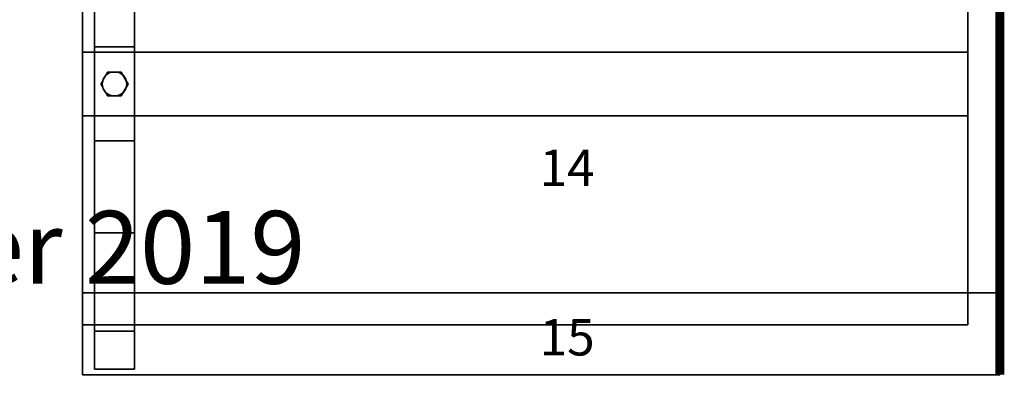
# Model space of a CAD drawing. Extents: x -2265 to 5, y -5 to 1925.
# Drawn here: x -1076 to 5, y -5 to 390 of the extents above; entities that cross this region are included whole.
import ezdxf
from ezdxf.enums import TextEntityAlignment as Align

# ---------------------------------------------------------------- set-up
doc = ezdxf.new("R2010")
doc.units = 0
doc.layers.add('_Arch_TW', color=6, linetype='CONTINUOUS')
doc.styles.get("Standard").update_dxf_attribs({"font": 'simplex', "bigfont": 'bigfont'})

msp = doc.modelspace()

# ---------------------------------------------------------------- linework, layer by layer
at = {"layer": '_Arch_TW', "color": 7, "linetype": 'CONTINUOUS', "const_width": 10}
msp.add_lwpolyline([(0, 0), (0, 1920), (-2260, 1920), (-2260, 0)], dxfattribs=at)
at = {"layer": '_Arch_TW', "color": 5}
for points, invisible_edges in [([(-994, 360.1, 3436.2), (-994, 926, 2728.8), (-994, 926, 2490.7)], 12), ([(-994, 360.1, 3436.2), (-994, 926, 2490.7), (-994, 924.4, 2490.7)], 13), ([(-994, 926, 2728.8), (-994, 360.1, 3436.2), (-950, 360.1, 3436.2)], 12), ([(-994, 926, 2728.8), (-950, 360.1, 3436.2), (-950, 926, 2728.8)], 5), ([(-994, 360.1, 3436.2), (-994, 924.4, 2490.7), (-994, 257.1, 3324.8)], 5), ([(-950, 257.1, 3324.8), (-994, 257.1, 3324.8), (-994, 924.4, 2490.7)], 12), ([(-950, 257.1, 3324.8), (-994, 924.4, 2490.7), (-950, 924.4, 2490.7)], 5), ([(-950, 360.1, 3436.2), (-950, 924.4, 2490.7), (-950, 926, 2490.7)], 13), ([(-950, 360.1, 3436.2), (-950, 926, 2490.7), (-950, 926, 2728.8)], 5), ([(-950, 360.1, 3436.2), (-950, 257.1, 3324.8), (-950, 924.4, 2490.7)], 12), ([(-994, 48, 3620), (-994, 90, 3620), (-994, 360.1, 3436.2)], 12), ([(-994, 48, 3620), (-994, 360.1, 3436.2), (-994, 257.1, 3324.8)], 13), ([(-950, 257.1, 3324.8), (-994, 257.1, 3324.8), (-994, 360.1, 3436.2)], 12), ([(-950, 257.1, 3324.8), (-994, 360.1, 3436.2), (-950, 360.1, 3436.2)], 5), ([(-950, 360.1, 3436.2), (-994, 360.1, 3436.2), (-994, 90, 3620)], 12), ([(-950, 360.1, 3436.2), (-994, 90, 3620), (-950, 90, 3620)], 5), ([(-950, 360.1, 3436.2), (-994, 360.1, 3436.2), (-994, 257.1, 3324.8)], 12), ([(-950, 360.1, 3436.2), (-994, 257.1, 3324.8), (-950, 257.1, 3324.8)], 5), ([(-950, 156, 3393.6), (-950, 257.1, 3324.8), (-950, 360.1, 3436.2)], 12), ([(-950, 156, 3393.6), (-950, 360.1, 3436.2), (-950, 90, 3620)], 13), ([(-994, 48, 3620), (-994, 257.1, 3324.8), (-994, 156, 3393.6)], 5), ([(-994, 156, 3393.6), (-994, 257.1, 3324.8), (-950, 257.1, 3324.8)], 12), ([(-994, 156, 3393.6), (-950, 257.1, 3324.8), (-950, 156, 3393.6)], 5), ([(-950, 156, 3393.6), (-950, 48, 3620), (-994, 48, 3620)], 12), ([(-950, 156, 3393.6), (-994, 48, 3620), (-994, 156, 3393.6)], 5), ([(-994, 156, 2520), (-994, 6, 2520), (-994, 6, 2656)], 13), ([(-994, 156, 2520), (-994, 6, 2656), (-994, 90, 2656)], 13), ([(-994, 156, 2520), (-994, 90, 2656), (-994, 90, 2700)], 13), ([(-994, 90, 2700), (-994, 48, 3620), (-994, 156, 3393.6)], 13), ([(-994, 90, 2700), (-994, 156, 3393.6), (-994, 156, 2520)], 13), ([(-950, 156, 3393.6), (-994, 156, 3393.6), (-994, 48, 3620)], 12), ([(-950, 156, 3393.6), (-994, 48, 3620), (-950, 48, 3620)], 5), ([(-950, 6, 2520), (-994, 55, 2520), (-994, 156, 2520)], 13), ([(-994, 156, 2520), (-950, 156, 2520), (-950, 55, 2520)], 12), ([(-994, 156, 2520), (-950, 55, 2520), (-950, 6, 2520)], 13), ([(-994, 156, 2520), (-994, 156, 3393.6), (-950, 156, 3393.6)], 12), ([(-994, 156, 2520), (-950, 156, 3393.6), (-950, 156, 2520)], 5), ([(-950, 156, 3393.6), (-950, 90, 3620), (-950, 48, 3620)], 5), ([(-950, 156, 3393.6), (-950, 48, 3620), (-950, 6, 3620)], 12), ([(-950, 156, 3393.6), (-950, 6, 3620), (-950, 6, 2700)], 13), ([(-950, 156, 3393.6), (-950, 6, 2700), (-950, 90, 2700)], 13), ([(-950, 156, 3393.6), (-950, 90, 2700), (-950, 90, 2656)], 13), ([(-950, 90, 2656), (-950, 55, 2520), (-950, 156, 2520)], 13), ([(-950, 90, 2656), (-950, 156, 2520), (-950, 156, 3393.6)], 13), ([(-950, 90, 3620), (-994, 90, 3620), (-994, 48, 3620)], 12), ([(-950, 90, 3620), (-994, 48, 3620), (-950, 48, 3620)], 5), ([(-994, 90, 2700), (-994, 6, 2700), (-994, 6, 3620)], 12), ([(-994, 90, 2700), (-994, 6, 3620), (-994, 48, 3620)], 13), ([(-950, 90, 2700), (-950, 6, 2700), (-994, 6, 2700)], 12), ([(-950, 90, 2700), (-994, 6, 2700), (-994, 90, 2700)], 5), ([(-994, 90, 2656), (-994, 6, 2656), (-950, 6, 2656)], 12), ([(-994, 90, 2656), (-950, 6, 2656), (-950, 90, 2656)], 5), ([(-950, 90, 2656), (-950, 90, 2700), (-994, 90, 2700)], 12), ([(-950, 90, 2656), (-994, 90, 2700), (-994, 90, 2656)], 5), ([(-950, 90, 2656), (-950, 6, 2656), (-950, 6, 2520)], 12), ([(-950, 90, 2656), (-950, 6, 2520), (-950, 55, 2520)], 13), ([(-950, 6, 2520), (-994, 6, 2520), (-994, 55, 2520)], 12), ([(-950, 48, 3620), (-994, 48, 3620), (-994, 6, 3620)], 12), ([(-950, 48, 3620), (-994, 6, 3620), (-950, 6, 3620)], 5), ([(-950, 6, 3620), (-994, 6, 3620), (-994, 6, 2700)], 12), ([(-950, 6, 3620), (-994, 6, 2700), (-950, 6, 2700)], 5), ([(-994, 6, 2656), (-994, 6, 2520), (-950, 6, 2520)], 12), ([(-994, 6, 2656), (-950, 6, 2520), (-950, 6, 2656)], 5)]:
    msp.add_3dface(points, dxfattribs=dict(at, invisible_edges=invisible_edges))
at = {"layer": '_Arch_TW', "color": 1}
for points, invisible_edges in [([(-35, 737.1, 2340), (-1007, 476, 2340), (-1007, 284.4, 2340)], 12), ([(-35, 737.1, 2340), (-1007, 284.4, 2340), (-35, 284.4, 2340)], 5), ([(-35, 737.1, 2296), (-35, 284.4, 2296), (-1007, 284.4, 2296)], 12), ([(-35, 737.1, 2296), (-1007, 284.4, 2296), (-1007, 476, 2296)], 5), ([(-35, 284.4, 2340), (-35, 284.4, 2296), (-35, 737.1, 2296)], 12), ([(-35, 284.4, 2340), (-35, 737.1, 2296), (-35, 737.1, 2340)], 5), ([(-1007, 476, 2340), (-1007, 476, 2296), (-1007, 284.4, 2296)], 12), ([(-1007, 476, 2340), (-1007, 284.4, 2296), (-1007, 284.4, 2340)], 5), ([(-35, 354.4, 2520), (-1007, 354.4, 2520), (-1007, 55, 2520)], 12), ([(-35, 354.4, 2520), (-1007, 55, 2520), (-994, 55, 2520)], 13), ([(-35, 354.4, 2476), (-35, 55, 2476), (-1007, 55, 2476)], 12), ([(-35, 354.4, 2476), (-1007, 55, 2476), (-1007, 354.4, 2476)], 5), ([(-35, 354.4, 2520), (-35, 354.4, 2476), (-1007, 354.4, 2476)], 12), ([(-35, 354.4, 2520), (-1007, 354.4, 2476), (-1007, 354.4, 2520)], 5), ([(-1007, 354.4, 2520), (-1007, 354.4, 2476), (-1007, 55, 2476)], 12), ([(-1007, 354.4, 2520), (-1007, 55, 2476), (-1007, 55, 2520)], 5), ([(-35, 354.4, 2520), (-994, 55, 2520), (-950, 55, 2520)], 13), ([(-35, 354.4, 2520), (-950, 55, 2520), (-35, 55, 2520)], 5), ([(-35, 55, 2520), (-35, 55, 2476), (-35, 354.4, 2476)], 12), ([(-35, 55, 2520), (-35, 354.4, 2476), (-35, 354.4, 2520)], 5), ([(-1007, 284.4, 2340), (-1007, 284.4, 2296), (-35, 284.4, 2296)], 12), ([(-1007, 284.4, 2340), (-35, 284.4, 2296), (-35, 284.4, 2340)], 5), ([(0, 90, 2700), (-1007, 90, 2700), (-1007, 0, 2700)], 13), ([(0, 90, 2700), (-1007, 0, 2700), (0, 0, 2700)], 5), ([(0, 90, 2656), (0, 0, 2656), (-1007, 0, 2656)], 12), ([(-1007, 0, 2656), (-1007, 90, 2656), (-994, 90, 2656)], 12), ([(-1007, 0, 2656), (-994, 90, 2656), (-950, 90, 2656)], 13), ([(-1007, 0, 2656), (-950, 90, 2656), (0, 90, 2656)], 13), ([(0, 90, 2700), (-994, 90, 2656), (-1007, 90, 2656)], 13), ([(-1007, 90, 2656), (-1007, 90, 2700), (-994, 90, 2700)], 12), ([(-1007, 90, 2656), (-994, 90, 2700), (-950, 90, 2700)], 13), ([(-1007, 90, 2656), (-950, 90, 2700), (0, 90, 2700)], 13), ([(-1007, 90, 2700), (-1007, 90, 2656), (-1007, 0, 2656)], 12), ([(-1007, 90, 2700), (-1007, 0, 2656), (-1007, 0, 2700)], 5), ([(0, 90, 2700), (-950, 90, 2656), (-994, 90, 2656)], 13), ([(0, 90, 2700), (0, 90, 2656), (-950, 90, 2656)], 12), ([(0, 0, 2700), (0, 0, 2656), (0, 90, 2656)], 12), ([(0, 0, 2700), (0, 90, 2656), (0, 90, 2700)], 5), ([(-1007, 55, 2520), (-1007, 55, 2476), (-35, 55, 2476)], 12), ([(-35, 55, 2476), (-994, 55, 2520), (-1007, 55, 2520)], 13), ([(-35, 55, 2476), (-950, 55, 2520), (-994, 55, 2520)], 13), ([(-35, 55, 2476), (-35, 55, 2520), (-950, 55, 2520)], 12), ([(-1007, 0, 2700), (-1007, 0, 2656), (0, 0, 2656)], 12), ([(-1007, 0, 2700), (0, 0, 2656), (0, 0, 2700)], 5)]:
    msp.add_3dface(points, dxfattribs=dict(at, invisible_edges=invisible_edges))
at = {"layer": '_Arch_TW', "color": 140}
for points, invisible_edges in [([(-957, 319.4, 3280.6), (-979.5, 332.4, 3280.6), (-987, 319.4, 3280.6)], 13), ([(-957, 319.4, 2522), (-987, 319.4, 2522), (-979.5, 332.4, 2522)], 13), ([(-979.5, 332.4, 3280.6), (-979.5, 332.4, 2522), (-987, 319.4, 2522)], 12), ([(-979.5, 332.4, 3280.6), (-987, 319.4, 2522), (-987, 319.4, 3280.6)], 5), ([(-957, 319.4, 3280.6), (-964.5, 332.4, 3280.6), (-979.5, 332.4, 3280.6)], 12), ([(-957, 319.4, 2522), (-979.5, 332.4, 2522), (-964.5, 332.4, 2522)], 5), ([(-964.5, 332.4, 3280.6), (-964.5, 332.4, 2522), (-979.5, 332.4, 2522)], 12), ([(-964.5, 332.4, 3280.6), (-979.5, 332.4, 2522), (-979.5, 332.4, 3280.6)], 5), ([(-957, 319.4, 3280.6), (-957, 319.4, 2522), (-964.5, 332.4, 2522)], 12), ([(-957, 319.4, 3280.6), (-964.5, 332.4, 2522), (-964.5, 332.4, 3280.6)], 5), ([(-957, 319.4, 3280.6), (-987, 319.4, 3280.6), (-979.5, 306.5, 3280.6)], 13), ([(-957, 319.4, 2522), (-979.5, 306.5, 2522), (-987, 319.4, 2522)], 13), ([(-987, 319.4, 3280.6), (-987, 319.4, 2522), (-979.5, 306.5, 2522)], 12), ([(-987, 319.4, 3280.6), (-979.5, 306.5, 2522), (-979.5, 306.5, 3280.6)], 5), ([(-957, 319.4, 3280.6), (-979.5, 306.5, 3280.6), (-964.5, 306.5, 3280.6)], 5), ([(-957, 319.4, 2522), (-964.5, 306.5, 2522), (-979.5, 306.5, 2522)], 12), ([(-964.5, 306.5, 3280.6), (-964.5, 306.5, 2522), (-957, 319.4, 2522)], 12), ([(-964.5, 306.5, 3280.6), (-957, 319.4, 2522), (-957, 319.4, 3280.6)], 5), ([(-979.5, 306.5, 3280.6), (-979.5, 306.5, 2522), (-964.5, 306.5, 2522)], 12), ([(-979.5, 306.5, 3280.6), (-964.5, 306.5, 2522), (-964.5, 306.5, 3280.6)], 5)]:
    msp.add_3dface(points, dxfattribs=dict(at, invisible_edges=invisible_edges))
at = {"layer": '_Arch_TW', "color": 150}
for points, invisible_edges in [([(-958.5, 319.4, 2476), (-984.5, 324.6, 2476), (-985.5, 319.4, 2476)], 13), ([(-958.5, 319.4, 2340), (-985.5, 319.4, 2340), (-984.5, 324.6, 2340)], 13), ([(-984.5, 324.6, 2476), (-984.5, 324.6, 2340), (-985.5, 319.4, 2340)], 12), ([(-984.5, 324.6, 2476), (-985.5, 319.4, 2340), (-985.5, 319.4, 2476)], 5), ([(-958.5, 319.4, 2476), (-981.5, 329, 2476), (-984.5, 324.6, 2476)], 13), ([(-958.5, 319.4, 2340), (-984.5, 324.6, 2340), (-981.5, 329, 2340)], 13), ([(-981.5, 329, 2476), (-981.5, 329, 2340), (-984.5, 324.6, 2340)], 12), ([(-981.5, 329, 2476), (-984.5, 324.6, 2340), (-984.5, 324.6, 2476)], 5), ([(-958.5, 319.4, 2476), (-977.2, 331.9, 2476), (-981.5, 329, 2476)], 13), ([(-958.5, 319.4, 2340), (-981.5, 329, 2340), (-977.2, 331.9, 2340)], 13), ([(-977.2, 331.9, 2476), (-977.2, 331.9, 2340), (-981.5, 329, 2340)], 12), ([(-977.2, 331.9, 2476), (-981.5, 329, 2340), (-981.5, 329, 2476)], 5), ([(-958.5, 319.4, 2476), (-972, 332.9, 2476), (-977.2, 331.9, 2476)], 13), ([(-958.5, 319.4, 2340), (-977.2, 331.9, 2340), (-972, 332.9, 2340)], 13), ([(-972, 332.9, 2476), (-972, 332.9, 2340), (-977.2, 331.9, 2340)], 12), ([(-972, 332.9, 2476), (-977.2, 331.9, 2340), (-977.2, 331.9, 2476)], 5), ([(-958.5, 319.4, 2476), (-966.8, 331.9, 2476), (-972, 332.9, 2476)], 13), ([(-958.5, 319.4, 2340), (-972, 332.9, 2340), (-966.8, 331.9, 2340)], 13), ([(-966.8, 331.9, 2476), (-966.8, 331.9, 2340), (-972, 332.9, 2340)], 12), ([(-966.8, 331.9, 2476), (-972, 332.9, 2340), (-972, 332.9, 2476)], 5), ([(-958.5, 319.4, 2476), (-962.5, 329, 2476), (-966.8, 331.9, 2476)], 13), ([(-958.5, 319.4, 2340), (-966.8, 331.9, 2340), (-962.5, 329, 2340)], 13), ([(-962.5, 329, 2476), (-962.5, 329, 2340), (-966.8, 331.9, 2340)], 12), ([(-962.5, 329, 2476), (-966.8, 331.9, 2340), (-966.8, 331.9, 2476)], 5), ([(-958.5, 319.4, 2476), (-959.5, 324.6, 2476), (-962.5, 329, 2476)], 12), ([(-958.5, 319.4, 2340), (-962.5, 329, 2340), (-959.5, 324.6, 2340)], 5), ([(-959.5, 324.6, 2476), (-959.5, 324.6, 2340), (-962.5, 329, 2340)], 12), ([(-959.5, 324.6, 2476), (-962.5, 329, 2340), (-962.5, 329, 2476)], 5), ([(-958.5, 319.4, 2476), (-958.5, 319.4, 2340), (-959.5, 324.6, 2340)], 12), ([(-958.5, 319.4, 2476), (-959.5, 324.6, 2340), (-959.5, 324.6, 2476)], 5), ([(-958.5, 319.4, 2476), (-985.5, 319.4, 2476), (-984.5, 314.3, 2476)], 13), ([(-958.5, 319.4, 2340), (-984.5, 314.3, 2340), (-985.5, 319.4, 2340)], 13), ([(-985.5, 319.4, 2476), (-985.5, 319.4, 2340), (-984.5, 314.3, 2340)], 12), ([(-985.5, 319.4, 2476), (-984.5, 314.3, 2340), (-984.5, 314.3, 2476)], 5), ([(-958.5, 319.4, 2476), (-984.5, 314.3, 2476), (-981.5, 309.9, 2476)], 13), ([(-958.5, 319.4, 2340), (-981.5, 309.9, 2340), (-984.5, 314.3, 2340)], 13), ([(-984.5, 314.3, 2476), (-984.5, 314.3, 2340), (-981.5, 309.9, 2340)], 12), ([(-984.5, 314.3, 2476), (-981.5, 309.9, 2340), (-981.5, 309.9, 2476)], 5), ([(-958.5, 319.4, 2476), (-981.5, 309.9, 2476), (-977.2, 307, 2476)], 13), ([(-958.5, 319.4, 2340), (-977.2, 307, 2340), (-981.5, 309.9, 2340)], 13), ([(-958.5, 319.4, 2476), (-977.2, 307, 2476), (-972, 305.9, 2476)], 13), ([(-958.5, 319.4, 2340), (-972, 305.9, 2340), (-977.2, 307, 2340)], 13), ([(-958.5, 319.4, 2476), (-972, 305.9, 2476), (-966.8, 307, 2476)], 13), ([(-958.5, 319.4, 2340), (-966.8, 307, 2340), (-972, 305.9, 2340)], 13), ([(-958.5, 319.4, 2476), (-966.8, 307, 2476), (-962.5, 309.9, 2476)], 13), ([(-958.5, 319.4, 2340), (-962.5, 309.9, 2340), (-966.8, 307, 2340)], 13), ([(-958.5, 319.4, 2476), (-962.5, 309.9, 2476), (-959.5, 314.3, 2476)], 5), ([(-958.5, 319.4, 2340), (-959.5, 314.3, 2340), (-962.5, 309.9, 2340)], 12), ([(-962.5, 309.9, 2476), (-962.5, 309.9, 2340), (-959.5, 314.3, 2340)], 12), ([(-962.5, 309.9, 2476), (-959.5, 314.3, 2340), (-959.5, 314.3, 2476)], 5), ([(-959.5, 314.3, 2476), (-959.5, 314.3, 2340), (-958.5, 319.4, 2340)], 12), ([(-959.5, 314.3, 2476), (-958.5, 319.4, 2340), (-958.5, 319.4, 2476)], 5), ([(-981.5, 309.9, 2476), (-981.5, 309.9, 2340), (-977.2, 307, 2340)], 12), ([(-981.5, 309.9, 2476), (-977.2, 307, 2340), (-977.2, 307, 2476)], 5), ([(-977.2, 307, 2476), (-977.2, 307, 2340), (-972, 305.9, 2340)], 12), ([(-977.2, 307, 2476), (-972, 305.9, 2340), (-972, 305.9, 2476)], 5), ([(-972, 305.9, 2476), (-972, 305.9, 2340), (-966.8, 307, 2340)], 12), ([(-972, 305.9, 2476), (-966.8, 307, 2340), (-966.8, 307, 2476)], 5), ([(-966.8, 307, 2476), (-966.8, 307, 2340), (-962.5, 309.9, 2340)], 12), ([(-966.8, 307, 2476), (-962.5, 309.9, 2340), (-962.5, 309.9, 2476)], 5)]:
    msp.add_3dface(points, dxfattribs=dict(at, invisible_edges=invisible_edges))

# ---------------------------------------------------------------- texts
at = {"layer": '_Arch_TW', "color": 6}
for s, p in [('14', (-475, 222.2, -80)), ('15', (-475, 36, -80))]:
    msp.add_text(s, height=40, dxfattribs=at).set_placement(p, align=Align.MIDDLE)
msp.add_text('(c) Treppenmeister 2019', height=80, dxfattribs=at).set_placement((-2000, 100, -80))

doc.saveas('drawing.dxf')
